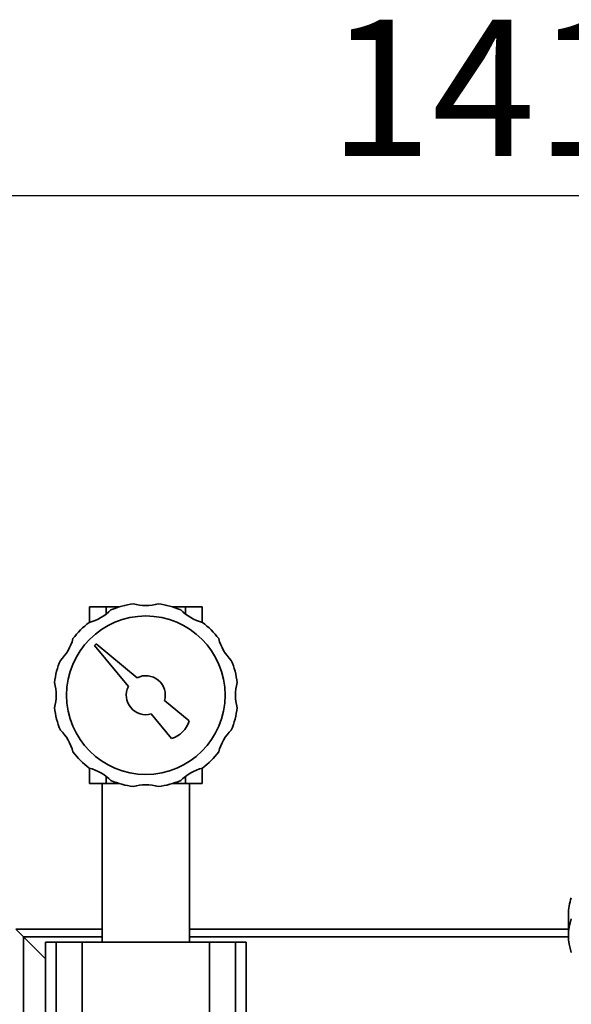
# Paper-space layout 'Blatt1' of a CAD drawing. Units: millimetres. Extents: x 0 to 6300, y 0 to 4455.
# Drawn here: x 1104 to 1316, y 3550 to 3929 of the extents above; entities that cross this region are included whole.
import ezdxf

# ---------------------------------------------------------------- set-up
doc = ezdxf.new("R2010")
doc.units = ezdxf.units.MM
doc.layers.add('1', color=7, linetype='Continuous')
doc.styles.add('SLDTEXTSTYLE1', font='TXT', dxfattribs={"width": 0.605})
doc.dimstyles.new('SLDDIMSTYLE0', dxfattribs={"dimtxt": 52.5, "dimasz": 37.5, "dimexe": 0, "dimexo": 0.0625, "dimgap": 13.125, "dimtad": 1, "dimdec": 1, "dimrnd": 1e-09, "dimzin": 12, "dimdsep": 46, "dimtxsty": 'SLDTEXTSTYLE1', "dimsah": 1, "dimcen": 0.09, "dimadec": 0, "dimazin": 3, "dimtfac": 1, "dimtdec": 1, "dimtofl": 0, "dimtmove": 0, "dimatfit": 3, "dimfxl": 1, "dimfrac": 2, "dimtolj": 1, "dimtzin": 12, "dimarcsym": 0})

# ---------------------------------------------------------------- blocks, each defined once
blk = doc.blocks.new('_D_2')
at = {"layer": '1', "ltscale": 15}
for p, q in [((597.74, 3536.5), (597.74, 3876.29)), ((2008.74, 3291.82), (2008.74, 3876.29)), ((597.74, 3861.29), (2008.74, 3861.29))]:
    blk.add_line(p, q, dxfattribs=at)
for points in [[(597.74, 3861.29), (635.24, 3855.29), (635.24, 3867.29)], [(2008.74, 3861.29), (1971.24, 3867.29), (1971.24, 3855.29)]]:
    blk.add_solid(points, dxfattribs=at)
at = {"layer": '1', "ltscale": 15, "insert": (1223.03, 3928.97), "char_height": 52.5, "attachment_point": 1, "style": 'SLDTEXTSTYLE1'}
blk.add_mtext('1411', dxfattribs=at)

psp = doc.layouts.new('Blatt1')

# ---------------------------------------------------------------- linework, layer by layer
at = {"color": 7, "linetype": 'Continuous', "lineweight": 35, "ltscale": 15}
for p, q in [((1131.09, 3703), (1131.09, 3697.07)), ((1137.44, 3703), (1131.09, 3703)), ((1137.44, 3703), (1137.44, 3700.18)), ((1142.53, 3703), (1137.44, 3703)), ((1168.05, 3703), (1162.95, 3703)), ((1168.05, 3703), (1168.05, 3700.18)), ((1174.39, 3703), (1168.05, 3703)), ((1174.39, 3703), (1174.39, 3697.07)), ((1133.65, 3688.8), (1132.94, 3688.09)), ((1132.94, 3688.09), (1146.02, 3672.33)), ((1149.41, 3675.72), (1133.65, 3688.8)), ((1169.41, 3659.11), (1159.96, 3666.96)), ((1154.78, 3661.78), (1162.63, 3652.33)), ((1131.09, 3635), (1131.09, 3640.93)), ((1137.44, 3635), (1137.44, 3637.82)), ((1168.05, 3635), (1168.05, 3637.82)), ((1174.39, 3635), (1174.39, 3640.93)), ((1137.44, 3635), (1131.09, 3635)), ((1135.89, 3635), (1135.89, 3574)), ((1142.53, 3635), (1137.44, 3635)), ((1168.05, 3635), (1162.95, 3635)), ((1174.39, 3635), (1168.05, 3635)), ((1169.59, 3574), (1169.59, 3635)), ((1315.24, 3584.6), (1315.24, 3576.45)), ((1105.74, 3576), (1102.74, 3579)), ((1105.74, 3576), (1102.74, 3579)), ((1102.74, 3579), (1135.89, 3579)), ((1169.59, 3579), (1315.24, 3579)), ((1114.22, 3567.53), (1105.74, 3576)), ((1105.74, 2801.45), (1105.74, 3576)), ((1105.74, 3576), (1135.89, 3576)), ((1114.22, 3574), (1114.22, 3544)), ((1118.22, 3574), (1114.22, 3574)), ((1118.22, 3544), (1118.22, 3574)), ((1128.22, 3574), (1118.22, 3574)), ((1128.22, 3544), (1128.22, 3574)), ((1177.27, 3574), (1128.22, 3574)), ((1169.59, 3576), (1315.25, 3576)), ((1177.27, 3544), (1177.27, 3574)), ((1187.27, 3574), (1177.27, 3574)), ((1187.27, 3544), (1187.27, 3574)), ((1191.27, 3574), (1187.27, 3574)), ((1191.27, 3544), (1191.27, 3574))]:
    psp.add_line(p, q, dxfattribs=at)
at = {"color": 7, "linetype": 'Continuous', "lineweight": 35, "ltscale": 225}
psp.add_circle((1152.74, 3669), 30.5, dxfattribs=at)
for centre, radius, start, end in [((1152.74, 3669), 35.5, 97.8201, 112.1799), ((1152.74, 3721.25), 17.75, 254.2092, 285.7908), ((1152.74, 3669), 35.5, 67.8201, 82.1799), ((1126.62, 3714.25), 17.75, 284.2092, 315.7908), ((1178.87, 3714.25), 17.75, 224.2092, 255.7908), ((1152.74, 3669), 35.5, 127.8201, 142.1799), ((1152.74, 3669), 35.5, 37.8201, 52.1799), ((1107.49, 3695.13), 17.75, 314.2092, 345.7908), ((1197.99, 3695.13), 17.75, 194.2092, 225.7908), ((1152.74, 3669), 35.5, 157.8201, 172.1799), ((1152.74, 3669), 35.5, 7.8201, 22.1799), ((1152.74, 3669), 7.5, 344.2042, 116.3992), ((1100.49, 3669), 17.75, 344.2092, 15.7908), ((1152.74, 3669), 7.5, 153.6008, 285.7958), ((1204.99, 3669), 17.75, 164.2092, 195.7908), ((1152.74, 3669), 35.5, 187.8201, 202.1799), ((1152.74, 3669), 35.5, 337.8201, 352.1799), ((1159.81, 3661.93), 10, 286.3521, 343.6479), ((1107.49, 3642.88), 17.75, 14.2092, 45.7908), ((1197.99, 3642.88), 17.75, 134.2092, 165.7908), ((1152.74, 3669), 35.5, 217.8201, 232.1799), ((1152.74, 3669), 35.5, 307.8201, 322.1799), ((1126.62, 3623.75), 17.75, 44.2092, 75.7908), ((1178.87, 3623.75), 17.75, 104.2092, 135.7908), ((1152.74, 3669), 35.5, 247.8201, 262.1799), ((1152.74, 3616.75), 17.75, 74.2092, 105.7908), ((1152.74, 3669), 35.5, 277.8201, 292.1799), ((1334.72, 3584.57), 19.48, 160.6443, 179.9103), ((1334.58, 3576.45), 19.34, 160.5921, 199.4079)]:
    psp.add_arc(centre, radius, start, end, dxfattribs=at)

# ---------------------------------------------------------------- dimensions: what is measured, and where the dimension line sits
at = {"layer": '1', "ltscale": 15}
dim = psp.add_linear_dim(base=(2008.74, 3861.29), p1=(597.74, 3521.5), p2=(2008.74, 3276.82), dimstyle='SLDDIMSTYLE0', dxfattribs=at)
dim.commit()
dim.dimension.update_dxf_attribs({"geometry": '_D_2', "text_midpoint": (1303.24, 3861.29), "dimtype": 160})

doc.saveas('drawing.dxf')
